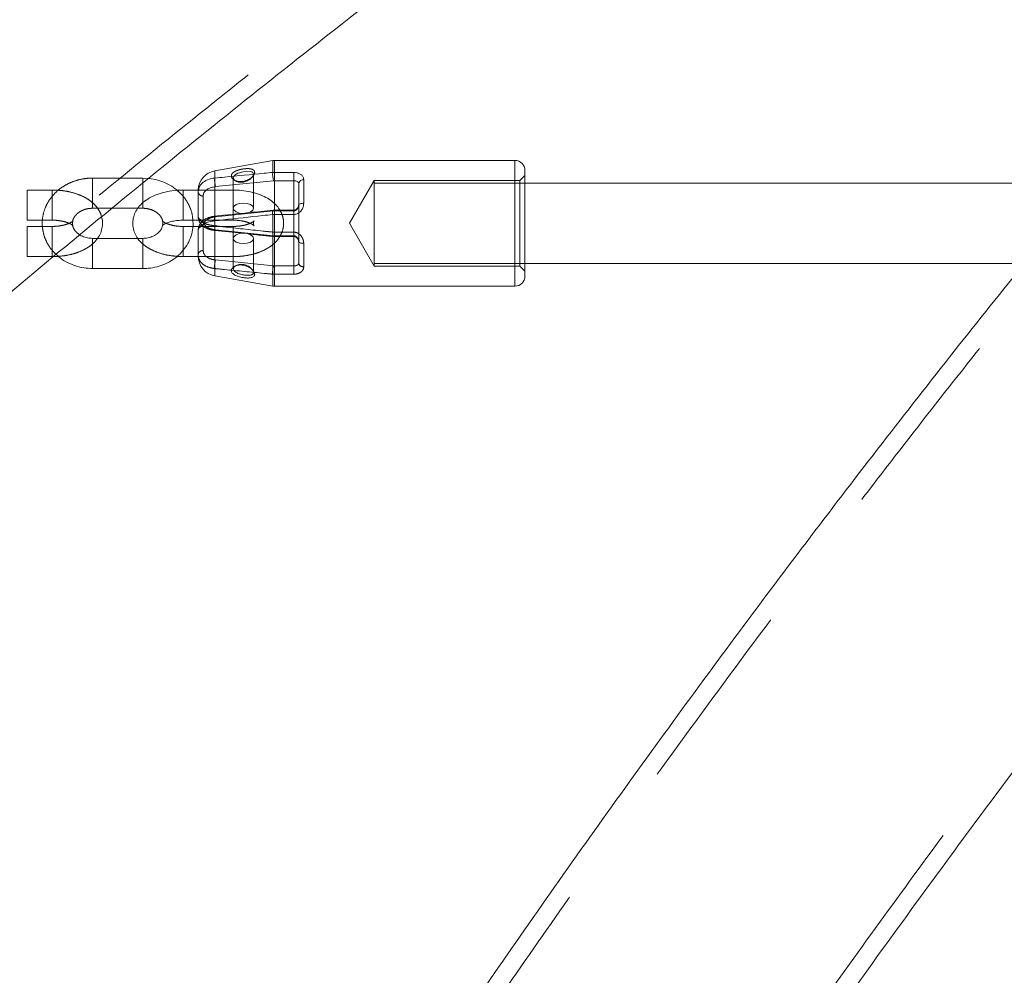
# Model space of a CAD drawing. Units: millimetres. Extents: x 0 to 59.4, y 0 to 42.1.
# Drawn here: x 13.2 to 13.9, y 10.5 to 11.1 of the extents above; entities that cross this region are included whole.
import ezdxf

# ---------------------------------------------------------------- set-up
doc = ezdxf.new("R2010")
doc.units = ezdxf.units.MM
doc.linetypes.add('HIDDEN', pattern=[0.1905, 0.127, -0.0635])

msp = doc.modelspace()

# ---------------------------------------------------------------- linework, layer by layer
at = {"color": 7, "linetype": 'Continuous', "lineweight": 15}
for p, q in [((13.38865, 11.00085), (13.35024, 10.99408)), ((13.54923, 11.00095), (13.38981, 11.00095)), ((13.38865, 10.993), (13.38981, 10.99307)), ((13.38981, 10.99307), (13.40256, 10.99307)), ((13.38981, 10.99307), (13.38981, 10.98752)), ((13.40256, 10.99307), (13.40256, 10.98752)), ((13.55589, 10.99429), (13.55589, 10.92429)), ((13.38923, 10.98749), (13.35082, 10.9836)), ((13.38981, 10.98752), (13.38923, 10.98749)), ((13.40256, 10.98752), (13.38981, 10.98752)), ((13.40589, 10.9715), (13.40589, 10.98577)), ((13.40923, 10.98807), (13.40923, 10.97257)), ((13.9303, 10.98595), (13.55589, 10.98595)), ((13.36256, 10.98135), (13.32923, 10.98135)), ((13.28223, 10.96926), (13.2993, 10.96926)), ((13.38981, 10.96516), (13.38865, 10.96512)), ((13.40256, 10.96802), (13.38981, 10.96802)), ((13.40256, 10.96516), (13.38981, 10.96516)), ((13.32923, 10.96135), (13.34301, 10.96135)), ((13.33981, 10.95722), (13.3357, 10.95722)), ((13.33923, 10.93763), (13.33923, 10.95453)), ((13.30256, 10.94932), (13.26923, 10.94932)), ((13.32923, 10.93722), (13.33923, 10.93722)), ((13.55589, 10.93262), (13.88683, 10.93262)), ((13.26923, 10.92932), (13.30256, 10.92932)), ((13.35024, 10.9245), (13.38865, 10.91772)), ((13.38981, 10.91762), (13.54923, 10.91762))]:
    msp.add_line(p, q, dxfattribs=at)
at = {"color": 8, "linetype": 'Continuous', "lineweight": 15}
for p, q in [((13.38865, 10.993), (13.38865, 11.00085)), ((13.38981, 11.00095), (13.38981, 10.99307)), ((13.54923, 10.91762), (13.54923, 11.00095)), ((13.35024, 10.99408), (13.35024, 10.98929)), ((13.30256, 10.9727), (13.30256, 10.98604)), ((13.40256, 10.96802), (13.40256, 10.98752)), ((13.32923, 10.96135), (13.32923, 10.98135)), ((13.36256, 10.96522), (13.36256, 10.98135)), ((13.38865, 10.91772), (13.38865, 10.96512)), ((13.38981, 10.96516), (13.38981, 10.96802)), ((13.38981, 10.96516), (13.38981, 10.91762)), ((13.40256, 10.96516), (13.40256, 10.96802)), ((13.34256, 10.96135), (13.34256, 10.96119)), ((13.35024, 10.96093), (13.35024, 10.9245)), ((13.26923, 10.94932), (13.26923, 10.92932)), ((13.30256, 10.94932), (13.30256, 10.92932)), ((13.32923, 10.94142), (13.32923, 10.93722))]:
    msp.add_line(p, q, dxfattribs=at)
at = {"color": 7, "linetype": 'HIDDEN', "lineweight": 0}
for p, q in [((13.38981, 10.95342), (13.38981, 11.00095)), ((13.35024, 10.95764), (13.35024, 10.99408)), ((13.37589, 10.96927), (13.37589, 10.99217)), ((13.30256, 10.98926), (13.26923, 10.98926)), ((13.26923, 10.98926), (13.26923, 10.96926)), ((13.3063, 10.98898), (13.30256, 10.98926)), ((13.30256, 10.98604), (13.30256, 10.98926)), ((13.36256, 10.98955), (13.36256, 10.96927)), ((13.36294, 10.98811), (13.36393, 10.98744)), ((13.37491, 10.98973), (13.37558, 10.99056)), ((13.45589, 10.98762), (13.43953, 10.95929)), ((13.45589, 10.98762), (13.45589, 10.93095)), ((13.55256, 10.98762), (13.45589, 10.98762)), ((13.55589, 10.98595), (13.45589, 10.98595)), ((13.55589, 10.99095), (13.55256, 10.98762)), ((13.55256, 10.98762), (13.55256, 10.93504)), ((13.22589, 10.96135), (13.22589, 10.98135)), ((13.24256, 10.98135), (13.22589, 10.98135)), ((13.24256, 10.98135), (13.24256, 10.96147)), ((13.32923, 10.97991), (13.32923, 10.96135)), ((13.33923, 10.98135), (13.33923, 10.98095)), ((13.33923, 10.98021), (13.33954, 10.98135)), ((13.33923, 10.98021), (13.33923, 10.98095)), ((13.33923, 10.96405), (13.33923, 10.98021)), ((13.36256, 10.97991), (13.36256, 10.96147)), ((13.30256, 10.97409), (13.30256, 10.96926)), ((13.34256, 10.97736), (13.34256, 10.96135)), ((13.26923, 10.96926), (13.28223, 10.96926)), ((13.2993, 10.96926), (13.30256, 10.96926)), ((13.35082, 10.96363), (13.38923, 10.96751)), ((13.38923, 10.96751), (13.38981, 10.96754)), ((13.38981, 10.96754), (13.40256, 10.96754)), ((13.40256, 10.95103), (13.40256, 10.96802)), ((13.40256, 10.96754), (13.40256, 10.93106)), ((13.40589, 10.93281), (13.40589, 10.9715)), ((13.22589, 10.96135), (13.24256, 10.96135)), ((13.34301, 10.96135), (13.36256, 10.96135)), ((13.43953, 10.95929), (13.45589, 10.93095)), ((13.22589, 10.95722), (13.22589, 10.93722)), ((13.24256, 10.95722), (13.22589, 10.95722)), ((13.24256, 10.93722), (13.24256, 10.9571)), ((13.3357, 10.95722), (13.32923, 10.95722)), ((13.32923, 10.94142), (13.32923, 10.9571)), ((13.36256, 10.95722), (13.33981, 10.95722)), ((13.34256, 10.94122), (13.34256, 10.95738)), ((13.35048, 10.9545), (13.36839, 10.95267)), ((13.35082, 10.95495), (13.38923, 10.95106)), ((13.36256, 10.9493), (13.36256, 10.9571)), ((13.36256, 10.9493), (13.36256, 10.95578)), ((13.38981, 10.95342), (13.38865, 10.95345)), ((13.40256, 10.95342), (13.38981, 10.95342)), ((13.26923, 10.93415), (13.26923, 10.94932)), ((13.30256, 10.93415), (13.30256, 10.94932)), ((13.36256, 10.9493), (13.36256, 10.92902)), ((13.37589, 10.9264), (13.37589, 10.9493)), ((13.38892, 10.95066), (13.39007, 10.95056)), ((13.38923, 10.95106), (13.38981, 10.95103)), ((13.38981, 10.95103), (13.40256, 10.95103)), ((13.38981, 10.95103), (13.38981, 10.95055)), ((13.38981, 10.95055), (13.40256, 10.95055)), ((13.40256, 10.95103), (13.40256, 10.95055)), ((13.40923, 10.93051), (13.40923, 10.94601)), ((13.22589, 10.93722), (13.24256, 10.93722)), ((13.33923, 10.93722), (13.36256, 10.93722)), ((13.38923, 10.93109), (13.35082, 10.93497)), ((13.45589, 10.93262), (13.55589, 10.93262)), ((13.54923, 10.93774), (13.54923, 10.91762)), ((13.55256, 10.93504), (13.55256, 10.93095)), ((13.36393, 10.93114), (13.36294, 10.93046)), ((13.37558, 10.92803), (13.3749, 10.92886)), ((13.38981, 10.93106), (13.38923, 10.93109)), ((13.38981, 10.93106), (13.38981, 10.92551)), ((13.40256, 10.93106), (13.38981, 10.93106)), ((13.40256, 10.93106), (13.40256, 10.92551)), ((13.45589, 10.93095), (13.55256, 10.93095)), ((13.55256, 10.93095), (13.55589, 10.92762)), ((13.38865, 10.92557), (13.38981, 10.92551)), ((13.38865, 10.92557), (13.38865, 10.91772)), ((13.38981, 10.92551), (13.40256, 10.92551))]:
    msp.add_line(p, q, dxfattribs=at)
at = {"color": 7, "linetype": 'HIDDEN', "lineweight": 0, "flags": 128}
for points in [[(13.36466, 10.98703), (13.36314, 10.98811), (13.36272, 10.98877), (13.36261, 10.98912), (13.36258, 10.98929), (13.36257, 10.98938), (13.36256, 10.98943), (13.36256, 10.98945), (13.36256, 10.98946), (13.36256, 10.98947), (13.36256, 10.98947), (13.36256, 10.98947), (13.36256, 10.98947), (13.36256, 10.98947), (13.36256, 10.98947), (13.36256, 10.98947), (13.36256, 10.98947), (13.36256, 10.98947), (13.36256, 10.98947), (13.36256, 10.98952), (13.36259, 10.98986), (13.36302, 10.99079), (13.36444, 10.99193), (13.3655, 10.99244), (13.36668, 10.99286), (13.36915, 10.99345), (13.37161, 10.99375), (13.37383, 10.99366), (13.37474, 10.99341), (13.37538, 10.99302), (13.37576, 10.99252), (13.37589, 10.99195), (13.3758, 10.99129), (13.37547, 10.99051), (13.37438, 10.98916), (13.3735, 10.98841), (13.372, 10.9875), (13.37058, 10.98692), (13.36928, 10.98658), (13.36692, 10.98646), (13.36574, 10.98665), (13.36466, 10.98703)], [(13.36256, 10.96927), (13.36307, 10.97059), (13.36451, 10.97171), (13.36667, 10.97246), (13.36923, 10.97272), (13.37178, 10.97246), (13.37394, 10.97171), (13.37539, 10.97059), (13.37589, 10.96927), (13.37539, 10.96795), (13.37394, 10.96684), (13.37251, 10.96628)], [(13.36821, 10.96587), (13.36667, 10.96609), (13.36451, 10.96684), (13.36307, 10.96795), (13.36256, 10.96927)], [(13.35082, 10.95495), (13.35066, 10.95461), (13.3505, 10.95448), (13.35049, 10.95448)], [(13.37589, 10.9493), (13.37539, 10.95062), (13.37394, 10.95174), (13.37178, 10.95249), (13.36923, 10.95275), (13.36667, 10.95249), (13.36451, 10.95174), (13.36307, 10.95062), (13.36256, 10.9493), (13.36307, 10.94798), (13.36451, 10.94686), (13.36667, 10.94612), (13.36923, 10.94586), (13.37178, 10.94612), (13.37394, 10.94686), (13.37539, 10.94798), (13.37589, 10.9493)], [(13.38923, 10.95106), (13.38908, 10.95074), (13.38893, 10.9506), (13.3889, 10.9506)], [(13.40589, 10.94707), (13.40596, 10.94687), (13.40615, 10.94667), (13.40645, 10.94648), (13.40687, 10.94632), (13.40737, 10.94619), (13.40795, 10.94609), (13.40858, 10.94603), (13.40923, 10.94601)]]:
    msp.add_lwpolyline(points, dxfattribs=at)
at = {"color": 7, "linetype": 'Continuous', "lineweight": 15, "flags": 128}
for points in [[(13.40923, 10.97257), (13.40858, 10.97254), (13.40795, 10.97248), (13.40737, 10.97239), (13.40687, 10.97225), (13.40645, 10.97209), (13.40615, 10.97191), (13.40596, 10.97171), (13.40589, 10.9715)], [(13.36405, 10.93111), (13.36311, 10.93043), (13.36271, 10.92977), (13.3626, 10.92942), (13.36257, 10.92925), (13.36256, 10.92916), (13.36256, 10.92911), (13.36256, 10.92909), (13.36256, 10.92908), (13.36256, 10.92907), (13.36256, 10.92907), (13.36256, 10.92907), (13.36256, 10.92907), (13.36256, 10.92907), (13.36256, 10.92907), (13.36256, 10.92907), (13.36256, 10.92907), (13.36256, 10.92907), (13.36256, 10.92907), (13.36256, 10.92903), (13.36259, 10.92868), (13.36304, 10.92775), (13.36449, 10.92661)]]:
    msp.add_lwpolyline(points, dxfattribs=at)
at = {"color": 8, "linetype": 'Continuous', "lineweight": 15, "flags": 128}
msp.add_lwpolyline([(13.34256, 10.96119), (13.34191, 10.96125), (13.34146, 10.96135)], dxfattribs=at)
at = {"color": 7, "linetype": 'Continuous', "lineweight": 15}
for centre, radius, start, end in [((13.38981, 10.99429), 0.00667, 90, 100), ((13.54923, 10.99429), 0.00667, 0, 90), ((13.35256, 10.98095), 0.01333, 100, 178.26795), ((13.40399, 10.99182), 0.01538, 175.60573, 196.37425), ((13.3645, 10.98787), 0.01433, 174.317, 197.31615), ((13.40879, 10.98514), 0.00297, 81.5518, 167.7214), ((13.35256, 10.93763), 0.01333, 180, 260), ((13.54923, 10.92429), 0.00667, 270, 0), ((13.38981, 10.92429), 0.00667, 260, 270)]:
    msp.add_arc(centre, radius, start, end, dxfattribs=at)
at = {"color": 7, "linetype": 'HIDDEN', "lineweight": 0}
for centre, radius, start, end in [((13.34234, 10.98047), 0.00312, 184.78462, 274.09271), ((13.34214, 10.96419), 0.00292, 182.81871, 256.44972), ((13.34234, 10.95427), 0.00312, 85.90912, 175.21552), ((13.34234, 10.93811), 0.00312, 85.90729, 175.21538), ((13.3645, 10.93071), 0.01433, 162.68385, 185.683), ((13.40879, 10.93344), 0.00297, 192.2786, 278.4482), ((13.36805, 10.92325), 0.00882, 32.30597, 116.96093), ((13.40399, 10.92675), 0.01538, 163.62575, 184.39427)]:
    msp.add_arc(centre, radius, start, end, dxfattribs=at)
at = {"color": 8, "linetype": 'Continuous', "lineweight": 15}
for centre, radius, start, end in [((13.39294, 10.96618), 0.00442, 156.04091, 193.88652), ((13.35492, 10.96217), 0.00484, 156.50052, 194.75743)]:
    msp.add_arc(centre, radius, start, end, dxfattribs=at)
at = {"color": 7, "linetype": 'Continuous', "lineweight": 15}
for points, knots in [([(15.55565, 12.36132), (15.55527, 12.36113), (15.53651, 12.35146), (15.49946, 12.33166), (15.44456, 12.30148), (15.38982, 12.27021), (15.33523, 12.23794), (15.28079, 12.20464), (15.22651, 12.17034), (15.1724, 12.13502), (15.11846, 12.0987), (15.0647, 12.06137), (15.01112, 12.02304), (14.95772, 11.98371), (14.90452, 11.94339), (14.85151, 11.90208), (14.79871, 11.85978), (14.74612, 11.8165), (14.69373, 11.77224), (14.64157, 11.727), (14.58963, 11.6808), (14.53791, 11.63363), (14.48643, 11.5855), (14.43518, 11.53642), (14.38417, 11.48638), (14.33341, 11.4354), (14.2829, 11.38347), (14.23265, 11.33061), (14.18265, 11.27682), (14.13292, 11.22209), (14.08346, 11.16645), (14.03427, 11.10989), (13.98535, 11.05242), (13.93672, 10.99404), (13.88838, 10.93476), (13.84032, 10.87459), (13.79256, 10.81353), (13.7451, 10.75159), (13.69794, 10.68876), (13.65109, 10.62507), (13.60454, 10.56051), (13.55831, 10.49508), (13.5124, 10.42881), (13.46681, 10.36168), (13.42155, 10.29372), (13.37662, 10.22492), (13.33202, 10.15528), (13.28776, 10.08483), (13.24384, 10.01356), (13.20026, 9.94147), (13.15704, 9.86859), (13.11416, 9.7949), (13.07164, 9.72043), (13.02948, 9.64517), (12.98768, 9.56913), (12.94625, 9.49232), (12.90519, 9.41475), (12.8645, 9.33642), (12.82419, 9.25734), (12.78426, 9.17752), (12.74471, 9.09696), (12.70554, 9.01567), (12.66677, 8.93366), (12.62839, 8.85094), (12.5904, 8.7675), (12.55282, 8.68337), (12.51563, 8.59855), (12.47886, 8.51304), (12.44249, 8.42686), (12.40653, 8.34), (12.37098, 8.25248), (12.33586, 8.16431), (12.30115, 8.07549), (12.26687, 7.98603), (12.23301, 7.89594), (12.19958, 7.80523), (12.16658, 7.7139), (12.13402, 7.62196), (12.10189, 7.52943), (12.07021, 7.43629), (12.03905, 7.34293), (12.01868, 7.28032), (12.00855, 7.24918)], [0, 0, 0, 0, 0.000256, 0.012848, 0.025444, 0.038043, 0.050648, 0.063256, 0.075869, 0.088486, 0.101106, 0.113731, 0.126359, 0.138991, 0.151625, 0.164263, 0.176904, 0.189548, 0.202195, 0.214843, 0.227495, 0.240148, 0.252804, 0.265461, 0.27812, 0.290781, 0.303443, 0.316107, 0.328772, 0.341438, 0.354105, 0.366773, 0.379441, 0.392111, 0.404781, 0.417451, 0.430122, 0.442794, 0.455466, 0.468138, 0.48081, 0.493482, 0.506154, 0.518827, 0.531499, 0.544171, 0.556843, 0.569515, 0.582187, 0.594858, 0.607529, 0.6202, 0.632871, 0.645541, 0.658211, 0.67088, 0.683549, 0.696218, 0.708886, 0.721554, 0.734222, 0.746889, 0.759555, 0.772221, 0.784887, 0.797552, 0.810216, 0.822881, 0.835544, 0.848208, 0.86087, 0.873533, 0.886194, 0.898856, 0.911517, 0.924177, 0.936837, 0.949497, 0.962156, 0.974814, 0.987472, 1, 1, 1, 1]), ([(15.21382, 12.33807), (15.21284, 12.3377), (15.18614, 12.32768), (15.1339, 12.30708), (15.05713, 12.27619), (14.98059, 12.24416), (14.90426, 12.21116), (14.82815, 12.17714), (14.75227, 12.14211), (14.67663, 12.10609), (14.60123, 12.06906), (14.52608, 12.03105), (14.45118, 11.99204), (14.37654, 11.95204), (14.30218, 11.91105), (14.22808, 11.86909), (14.15427, 11.82615), (14.08075, 11.78223), (14.00752, 11.73734), (13.9346, 11.69149), (13.86198, 11.64467), (13.78968, 11.5969), (13.7177, 11.54817), (13.64604, 11.49849), (13.57472, 11.44787), (13.50374, 11.3963), (13.43311, 11.3438), (13.36282, 11.29037), (13.2929, 11.23601), (13.22334, 11.18072), (13.15416, 11.12452), (13.08535, 11.06741), (13.01692, 11.00939), (12.94889, 10.95047), (12.88125, 10.89065), (12.81401, 10.82994), (12.74718, 10.76835), (12.68076, 10.70587), (12.61476, 10.64252), (12.54919, 10.57829), (12.48405, 10.51321), (12.41935, 10.44726), (12.35509, 10.38047), (12.29128, 10.31282), (12.22792, 10.24434), (12.16502, 10.17502), (12.10259, 10.10488), (12.04062, 10.03391), (11.97914, 9.96213), (11.91813, 9.88953), (11.85762, 9.81614), (11.79759, 9.74195), (11.73806, 9.66697), (11.67904, 9.5912), (11.62052, 9.51466), (11.56252, 9.43735), (11.50503, 9.35928), (11.44807, 9.28046), (11.39164, 9.20088), (11.33574, 9.12056), (11.28037, 9.03951), (11.22555, 8.95773), (11.17128, 8.87523), (11.11756, 8.79202), (11.0644, 8.7081), (11.0118, 8.62348), (10.95976, 8.53818), (10.9083, 8.45219), (10.85741, 8.36552), (10.80711, 8.27819), (10.75738, 8.1902), (10.70825, 8.10155), (10.65971, 8.01226), (10.61176, 7.92234), (10.56442, 7.83178), (10.51768, 7.74061), (10.47155, 7.64882), (10.42603, 7.55643), (10.38113, 7.46344), (10.33764, 7.37151), (10.30612, 7.30359), (10.28931, 7.2669), (10.28618, 7.26005)], [0, 0, 0, 0, 0.000487, 0.013246, 0.026005, 0.038765, 0.051526, 0.064289, 0.077052, 0.089817, 0.102582, 0.115349, 0.128117, 0.140885, 0.153655, 0.166426, 0.179198, 0.191971, 0.204745, 0.21752, 0.230296, 0.243073, 0.255851, 0.26863, 0.281409, 0.29419, 0.306972, 0.319754, 0.332537, 0.345321, 0.358106, 0.370891, 0.383678, 0.396464, 0.409252, 0.42204, 0.434829, 0.447619, 0.460409, 0.4732, 0.485991, 0.498783, 0.511576, 0.524369, 0.537162, 0.549956, 0.56275, 0.575545, 0.58834, 0.601135, 0.613931, 0.626727, 0.639524, 0.65232, 0.665117, 0.677915, 0.690712, 0.70351, 0.716308, 0.729106, 0.741904, 0.754703, 0.767501, 0.7803, 0.793099, 0.805898, 0.818697, 0.831497, 0.844296, 0.857095, 0.869895, 0.882694, 0.895494, 0.908294, 0.921093, 0.933893, 0.946693, 0.959492, 0.972292, 0.985092, 0.997218, 1, 1, 1, 1]), ([(10.46897, 7.17646), (10.47647, 7.1928), (10.49825, 7.24027), (10.53478, 7.31841), (10.57875, 7.41068), (10.62335, 7.50235), (10.66855, 7.59341), (10.71435, 7.68387), (10.76076, 7.77371), (10.80775, 7.86292), (10.85534, 7.95149), (10.90351, 8.03942), (10.95226, 8.12671), (11.0016, 8.21333), (11.0515, 8.29929), (11.10197, 8.38458), (11.153, 8.46918), (11.2046, 8.5531), (11.25675, 8.63632), (11.30944, 8.71884), (11.36269, 8.80065), (11.41647, 8.88173), (11.47079, 8.9621), (11.52563, 9.04173), (11.58101, 9.12063), (11.6369, 9.19878), (11.69331, 9.27617), (11.75023, 9.35281), (11.80766, 9.42868), (11.86558, 9.50377), (11.924, 9.57809), (11.98292, 9.65162), (12.04231, 9.72436), (12.10219, 9.79629), (12.16253, 9.86743), (12.22335, 9.93775), (12.28463, 10.00725), (12.34637, 10.07593), (12.40856, 10.14378), (12.47119, 10.21079), (12.53427, 10.27696), (12.59779, 10.34229), (12.66173, 10.40676), (12.7261, 10.47037), (12.79088, 10.53311), (12.85608, 10.59499), (12.92169, 10.65599), (12.98769, 10.71611), (13.0541, 10.77534), (13.12089, 10.83368), (13.18807, 10.89113), (13.25562, 10.94767), (13.32354, 11.0033), (13.39184, 11.05803), (13.46049, 11.11184), (13.52949, 11.16472), (13.59885, 11.21668), (13.66854, 11.26771), (13.73857, 11.31781), (13.80893, 11.36697), (13.87962, 11.41518), (13.95062, 11.46244), (14.02193, 11.50876), (14.09354, 11.55411), (14.16546, 11.59851), (14.23766, 11.64194), (14.31016, 11.6844), (14.38293, 11.72589), (14.45597, 11.76641), (14.52929, 11.80595), (14.60286, 11.8445), (14.67668, 11.88207), (14.75076, 11.91865), (14.82507, 11.95423), (14.89962, 11.98883), (14.97441, 12.02235), (15.02951, 12.0465), (15.05975, 12.05917), (15.06491, 12.06133)], [0, 0, 0, 0, 0.007025, 0.020396, 0.033766, 0.047137, 0.060508, 0.073878, 0.087249, 0.100619, 0.11399, 0.127361, 0.140731, 0.154102, 0.167473, 0.180844, 0.194214, 0.207585, 0.220956, 0.234328, 0.247699, 0.26107, 0.274442, 0.287813, 0.301185, 0.314557, 0.327929, 0.341301, 0.354674, 0.368047, 0.38142, 0.394793, 0.408167, 0.421541, 0.434915, 0.448289, 0.461664, 0.47504, 0.488416, 0.501792, 0.515168, 0.528546, 0.541923, 0.555301, 0.56868, 0.582059, 0.595439, 0.60882, 0.622201, 0.635583, 0.648966, 0.662349, 0.675733, 0.689118, 0.702503, 0.71589, 0.729277, 0.742665, 0.756055, 0.769445, 0.782836, 0.796228, 0.809621, 0.823015, 0.83641, 0.849806, 0.863203, 0.876602, 0.890001, 0.903402, 0.916804, 0.930207, 0.943611, 0.957016, 0.970423, 0.983831, 0.99724, 1, 1, 1, 1]), ([(13.52242, 10.0798), (13.52321, 10.08103), (13.53848, 10.10511), (13.56854, 10.15127), (13.61262, 10.21818), (13.65703, 10.28416), (13.70173, 10.34931), (13.74673, 10.41359), (13.79203, 10.47702), (13.8376, 10.53957), (13.88347, 10.60125), (13.9296, 10.66206), (13.97602, 10.72198), (14.0227, 10.78101), (14.06965, 10.83915), (14.11686, 10.89639), (14.16432, 10.95273), (14.21204, 11.00815), (14.26001, 11.06267), (14.30821, 11.11627), (14.35667, 11.16893), (14.40511, 11.22049), (14.43752, 11.254), (14.45361, 11.27064)], [0, 0, 0, 0, 0.0027, 0.052598, 0.102495, 0.152391, 0.202286, 0.252181, 0.302076, 0.35197, 0.401865, 0.45176, 0.501655, 0.551551, 0.601449, 0.651347, 0.701247, 0.751149, 0.801053, 0.85096, 0.90087, 0.950783, 1, 1, 1, 1]), ([(13.35024, 10.98929), (13.35242, 10.9895), (13.36331, 10.99057), (13.37611, 10.99181), (13.38674, 10.99282), (13.38865, 10.993)], [0, 0, 0, 0, 0.170236, 0.85117, 1, 1, 1, 1]), ([(13.40923, 10.98807), (13.40918, 10.98855), (13.40907, 10.98964), (13.40814, 10.99107), (13.40662, 10.9922), (13.40471, 10.99293), (13.40327, 10.99302), (13.40256, 10.99307)], [0, 0, 0, 0, 0.181487, 0.407942, 0.615329, 0.809269, 1, 1, 1, 1]), ([(13.32522, 10.98117), (13.32483, 10.98153), (13.32308, 10.98316), (13.31927, 10.98538), (13.31392, 10.98761), (13.3095, 10.98879), (13.30691, 10.98894), (13.3063, 10.98898)], [0, 0, 0, 0, 0.0774751, 0.3537141, 0.6324748, 0.9132937, 1, 1, 1, 1]), ([(13.40256, 10.98752), (13.40288, 10.98751), (13.40324, 10.98749), (13.40391, 10.9874), (13.4046, 10.98725), (13.40534, 10.98687), (13.40581, 10.98638), (13.40587, 10.98595), (13.40589, 10.98577)], [0, 0, 0, 0, 0.166313, 0.1882, 0.383306, 0.594615, 0.822513, 1, 1, 1, 1]), ([(13.32923, 10.98135), (13.32817, 10.98134), (13.32515, 10.98128), (13.32021, 10.98071), (13.31459, 10.97942), (13.30931, 10.97744), (13.30477, 10.97487), (13.30112, 10.9718), (13.29845, 10.96843), (13.29666, 10.96474), (13.29578, 10.96074), (13.29594, 10.95663), (13.29708, 10.95267), (13.29849, 10.95042), (13.29919, 10.94932)], [0, 0, 0, 0, 0.051123, 0.146185, 0.242401, 0.340758, 0.442278, 0.530727, 0.612835, 0.690472, 0.765915, 0.846595, 0.924267, 1, 1, 1, 1]), ([(13.39329, 10.96802), (13.39306, 10.96846), (13.39217, 10.97012), (13.3898, 10.97257), (13.38625, 10.97537), (13.38184, 10.97771), (13.37673, 10.97955), (13.37112, 10.98078), (13.36632, 10.9813), (13.36345, 10.98134), (13.36256, 10.98135)], [0, 0, 0, 0, 0.046774, 0.176354, 0.315008, 0.464133, 0.619843, 0.775539, 0.929757, 1, 1, 1, 1]), ([(13.40256, 10.96516), (13.40296, 10.96519), (13.40414, 10.96526), (13.40604, 10.96612), (13.4078, 10.96786), (13.40899, 10.97012), (13.40915, 10.97174), (13.40923, 10.97257)], [0, 0, 0, 0, 0.107209, 0.318448, 0.542719, 0.769472, 1, 1, 1, 1]), ([(13.38865, 10.96512), (13.38647, 10.96489), (13.37556, 10.96374), (13.36276, 10.96235), (13.35215, 10.96115), (13.35024, 10.96093)], [0, 0, 0, 0, 0.17023, 0.851171, 1, 1, 1, 1]), ([(13.3889, 10.96797), (13.38358, 10.96745), (13.37076, 10.96618), (13.35797, 10.96485), (13.35049, 10.96407)], [0, 0, 0, 0, 0.415126, 1, 1, 1, 1]), ([(13.39007, 10.96802), (13.38983, 10.96803), (13.38943, 10.96804), (13.38906, 10.96797), (13.38891, 10.96794)], [0, 0, 0, 0, 0.614641, 1, 1, 1, 1]), ([(13.40588, 10.97149), (13.40589, 10.97147), (13.40592, 10.97107), (13.40569, 10.9702), (13.40499, 10.96906), (13.40395, 10.96831), (13.40308, 10.968), (13.40265, 10.96805), (13.40257, 10.96806)], [0, 0, 0, 0, 0.01879, 0.265972, 0.525684, 0.76879, 0.954829, 1, 1, 1, 1]), ([(13.27248, 10.94932), (13.27275, 10.94964), (13.27386, 10.95099), (13.2751, 10.95386), (13.27597, 10.95782), (13.27599, 10.96116), (13.27538, 10.96301), (13.27521, 10.96352)], [0, 0, 0, 0, 0.083207, 0.352166, 0.61353, 0.893033, 1, 1, 1, 1]), ([(13.30256, 10.92932), (13.30374, 10.92935), (13.30692, 10.92944), (13.31204, 10.93039), (13.31767, 10.93237), (13.32284, 10.93527), (13.32734, 10.93897), (13.33103, 10.94335), (13.33377, 10.94826), (13.33542, 10.9535), (13.33607, 10.95794), (13.33577, 10.96054), (13.33568, 10.96135)], [0, 0, 0, 0, 0.065985, 0.177674, 0.289721, 0.40184, 0.513713, 0.624929, 0.735069, 0.843884, 0.951412, 1, 1, 1, 1]), ([(13.31548, 10.95767), (13.31548, 10.95766), (13.31541, 10.95753), (13.31576, 10.95802), (13.31704, 10.95884), (13.31923, 10.95984), (13.32219, 10.96068), (13.32563, 10.96125), (13.32806, 10.96132), (13.32923, 10.96135)], [0, 0, 0, 0, 0.007988, 0.170997, 0.326894, 0.488153, 0.658197, 0.836365, 1, 1, 1, 1]), ([(13.35024, 10.96093), (13.3489, 10.96075), (13.34623, 10.96039), (13.34297, 10.95916), (13.34036, 10.95743), (13.33932, 10.95578), (13.33924, 10.95478), (13.33923, 10.95453)], [0, 0, 0, 0, 0.2065894, 0.4099828, 0.6211181, 0.9062828, 1, 1, 1, 1]), ([(13.3505, 10.96405), (13.34956, 10.96393), (13.34743, 10.96366), (13.3445, 10.96252), (13.34186, 10.96076), (13.34003, 10.95837), (13.33921, 10.95613), (13.3393, 10.9549), (13.33932, 10.95456)], [0, 0, 0, 0, 0.146706, 0.331859, 0.525844, 0.727986, 0.924381, 1, 1, 1, 1]), ([(13.33979, 10.96135), (13.33985, 10.96108), (13.34001, 10.96033), (13.34058, 10.9597), (13.34094, 10.95929)], [0, 0, 0, 0, 0.354821, 1, 1, 1, 1]), ([(13.3156, 10.95761), (13.31548, 10.95711), (13.31521, 10.95589), (13.31388, 10.95394), (13.31169, 10.95193), (13.30874, 10.95035), (13.30554, 10.94945), (13.30344, 10.94936), (13.30256, 10.94932)], [0, 0, 0, 0, 0.131964, 0.318932, 0.49639, 0.684807, 0.868749, 1, 1, 1, 1]), ([(13.26923, 10.94932), (13.26868, 10.94933), (13.26692, 10.94938), (13.26409, 10.95002), (13.26175, 10.95092), (13.26086, 10.95161), (13.26077, 10.95168)], [0, 0, 0, 0, 0.1762073, 0.5641282, 0.9523547, 1, 1, 1, 1]), ([(13.24256, 10.93722), (13.24362, 10.93722), (13.24497, 10.93721), (13.24629, 10.93737), (13.24657, 10.93741)], [0, 0, 0, 0, 0.786568, 1, 1, 1, 1]), ([(13.24514, 10.9387), (13.24598, 10.93789), (13.24818, 10.93579), (13.2525, 10.93319), (13.25787, 10.93094), (13.26352, 10.92957), (13.26736, 10.9294), (13.26923, 10.92932)], [0, 0, 0, 0, 0.135037, 0.352188, 0.571322, 0.792076, 1, 1, 1, 1]), ([(13.32519, 10.93743), (13.32564, 10.93738), (13.32697, 10.93722), (13.32833, 10.93722), (13.32923, 10.93722)], [0, 0, 0, 0, 0.337402, 1, 1, 1, 1]), ([(13.3635, 10.92496), (13.36286, 10.92539), (13.36159, 10.92626), (13.36106, 10.9279), (13.36171, 10.92955), (13.36319, 10.93073), (13.36481, 10.93136), (13.36618, 10.93164), (13.36766, 10.93171), (13.36968, 10.93151), (13.37217, 10.9307), (13.37467, 10.92912), (13.37605, 10.92753), (13.37663, 10.9263), (13.37676, 10.92544), (13.37658, 10.92468), (13.37596, 10.92385), (13.37452, 10.92317), (13.37198, 10.92294), (13.36948, 10.92315), (13.36746, 10.92353), (13.366, 10.92392), (13.36463, 10.92439), (13.36387, 10.92477), (13.3635, 10.92496)], [0, 0, 0, 0, 0.062881, 0.12642, 0.189917, 0.252713, 0.283607, 0.314837, 0.345705, 0.376413, 0.437903, 0.500066, 0.562851, 0.594867, 0.626415, 0.657955, 0.690068, 0.752915, 0.814931, 0.876258, 0.906908, 0.937808, 0.969053, 1, 1, 1, 1]), ([(13.36449, 10.92661), (13.36483, 10.92644), (13.36551, 10.92611), (13.36708, 10.92557), (13.36926, 10.92506), (13.37181, 10.92475), (13.37366, 10.92483), (13.37479, 10.92514), (13.37543, 10.92554), (13.3758, 10.92604), (13.37599, 10.9268), (13.37569, 10.9275), (13.3755, 10.92796)], [0, 0, 0, 0, 0.075712, 0.149296, 0.290028, 0.435608, 0.581671, 0.660857, 0.735757, 0.806675, 0.873962, 1, 1, 1, 1]), ([(14.23988, 10.88035), (14.22479, 10.85997), (14.19339, 10.81754), (14.14562, 10.75211), (14.0966, 10.6843), (14.04755, 10.61571), (13.99847, 10.54638), (13.94938, 10.4763), (13.90028, 10.40547), (13.85117, 10.33391), (13.80206, 10.26163), (13.75294, 10.18859), (13.71318, 10.12902), (13.68981, 10.09353), (13.68279, 10.08289)], [0, 0, 0, 0, 0.081458, 0.169548, 0.257637, 0.345722, 0.433806, 0.521888, 0.609967, 0.698045, 0.78612, 0.874194, 0.962266, 1, 1, 1, 1]), ([(13.74331, 10.07778), (13.7444, 10.07944), (13.7618, 10.10583), (13.79552, 10.15631), (13.84447, 10.22915), (13.89341, 10.30119), (13.94234, 10.37252), (13.99126, 10.4431), (14.04016, 10.51295), (14.08904, 10.58204), (14.1379, 10.65038), (14.18672, 10.71794), (14.23312, 10.78154), (14.26323, 10.82223), (14.27709, 10.84097)], [0, 0, 0, 0, 0.006117, 0.097703, 0.189287, 0.280868, 0.372448, 0.464026, 0.555602, 0.647176, 0.738748, 0.830317, 0.921884, 1, 1, 1, 1])]:
    msp.add_open_spline(points, degree=3, knots=knots, dxfattribs=at)
at = {"color": 7, "linetype": 'HIDDEN', "lineweight": 0}
for points, knots in [([(15.29382, 12.35526), (15.29322, 12.35504), (15.26687, 12.34543), (15.21491, 12.3258), (15.13802, 12.2959), (15.06135, 12.26492), (14.98488, 12.23295), (14.90863, 12.19997), (14.8326, 12.16598), (14.7568, 12.13098), (14.68123, 12.09498), (14.60591, 12.05799), (14.53083, 12.02), (14.45601, 11.98102), (14.38145, 11.94105), (14.30716, 11.90009), (14.23314, 11.85816), (14.15941, 11.81524), (14.08596, 11.77136), (14.01281, 11.7265), (13.93996, 11.68068), (13.86742, 11.63389), (13.79519, 11.58615), (13.72329, 11.53745), (13.65171, 11.4878), (13.58046, 11.43721), (13.50955, 11.38568), (13.43899, 11.33321), (13.36878, 11.27981), (13.29894, 11.22549), (13.22945, 11.17024), (13.16034, 11.11407), (13.0916, 11.057), (13.02325, 10.99901), (12.95529, 10.94012), (12.88772, 10.88034), (12.82055, 10.81967), (12.75379, 10.75811), (12.68745, 10.69567), (12.62152, 10.63235), (12.55602, 10.56817), (12.49095, 10.50312), (12.42631, 10.43721), (12.36212, 10.37045), (12.29838, 10.30285), (12.23509, 10.2344), (12.17226, 10.16512), (12.10989, 10.09502), (12.048, 10.02409), (11.98658, 9.95234), (11.92564, 9.87979), (11.86518, 9.80644), (11.80522, 9.73228), (11.74576, 9.65734), (11.6868, 9.58162), (11.62835, 9.50512), (11.57041, 9.42785), (11.51299, 9.34982), (11.45609, 9.27103), (11.39971, 9.1915), (11.34387, 9.11122), (11.28857, 9.03021), (11.23381, 8.94847), (11.1796, 8.86602), (11.12594, 8.78285), (11.07284, 8.69897), (11.0203, 8.6144), (10.96832, 8.52913), (10.91692, 8.44319), (10.86609, 8.35656), (10.81584, 8.26927), (10.76617, 8.18132), (10.71709, 8.09272), (10.6686, 8.00348), (10.62071, 7.9136), (10.57343, 7.82308), (10.52674, 7.73195), (10.48067, 7.64021), (10.4352, 7.54786), (10.39036, 7.45492), (10.34691, 7.36302), (10.31596, 7.29628), (10.2997, 7.26076), (10.29709, 7.25506)], [0, 0, 0, 0, 0.000296, 0.012904, 0.025513, 0.038123, 0.050734, 0.063345, 0.075958, 0.088571, 0.101186, 0.113801, 0.126418, 0.139035, 0.151653, 0.164272, 0.176892, 0.189513, 0.202135, 0.214758, 0.227382, 0.240006, 0.252631, 0.265257, 0.277884, 0.290512, 0.303141, 0.31577, 0.3284, 0.341031, 0.353662, 0.366294, 0.378927, 0.39156, 0.404195, 0.416829, 0.429464, 0.4421, 0.454737, 0.467373, 0.480011, 0.492649, 0.505287, 0.517926, 0.530565, 0.543205, 0.555845, 0.568485, 0.581126, 0.593767, 0.606408, 0.61905, 0.631692, 0.644334, 0.656977, 0.66962, 0.682263, 0.694906, 0.707549, 0.720193, 0.732837, 0.745481, 0.758125, 0.770769, 0.783413, 0.796058, 0.808702, 0.821347, 0.833992, 0.846637, 0.859281, 0.871926, 0.884571, 0.897216, 0.909862, 0.922507, 0.935152, 0.947797, 0.960442, 0.973087, 0.985732, 0.997712, 1, 1, 1, 1]), ([(15.56129, 12.35073), (15.56084, 12.3505), (15.54205, 12.34081), (15.505, 12.32101), (15.45021, 12.29089), (15.39558, 12.25968), (15.3411, 12.22746), (15.28677, 12.19423), (15.2326, 12.15999), (15.17859, 12.12473), (15.12476, 12.08847), (15.0711, 12.0512), (15.01763, 12.01294), (14.96434, 11.97368), (14.91124, 11.93342), (14.85834, 11.89218), (14.80564, 11.84995), (14.75315, 11.80673), (14.70087, 11.76254), (14.6488, 11.71738), (14.59695, 11.67125), (14.54534, 11.62416), (14.49395, 11.5761), (14.44279, 11.52709), (14.39188, 11.47713), (14.34121, 11.42622), (14.29079, 11.37437), (14.24063, 11.32158), (14.19072, 11.26786), (14.14107, 11.21321), (14.0917, 11.15765), (14.04259, 11.10117), (13.99376, 11.04377), (13.94521, 10.98547), (13.89694, 10.92627), (13.84897, 10.86618), (13.80128, 10.80519), (13.75389, 10.74332), (13.70681, 10.68058), (13.66003, 10.61696), (13.61355, 10.55248), (13.56739, 10.48713), (13.52155, 10.42093), (13.47603, 10.35389), (13.43083, 10.286), (13.38596, 10.21727), (13.34143, 10.14771), (13.29723, 10.07733), (13.25337, 10.00614), (13.20985, 9.93413), (13.16668, 9.86132), (13.12386, 9.78771), (13.0814, 9.7133), (13.03929, 9.63812), (12.99755, 9.56215), (12.95617, 9.48542), (12.91516, 9.40792), (12.87452, 9.32966), (12.83425, 9.25065), (12.79437, 9.1709), (12.75487, 9.09041), (12.71575, 9.00919), (12.67702, 8.92725), (12.63868, 8.84459), (12.60074, 8.76123), (12.56319, 8.67717), (12.52605, 8.59241), (12.48931, 8.50697), (12.45298, 8.42085), (12.41706, 8.33406), (12.38155, 8.2466), (12.34646, 8.1585), (12.31179, 8.06974), (12.27754, 7.98034), (12.24372, 7.89032), (12.21032, 7.79966), (12.17736, 7.7084), (12.14483, 7.61652), (12.11273, 7.52405), (12.08108, 7.43097), (12.05012, 7.33817), (12.02993, 7.27611), (12.01997, 7.24549)], [0, 0, 0, 0, 0.000306, 0.012908, 0.025512, 0.038121, 0.050733, 0.063349, 0.075969, 0.088593, 0.10122, 0.11385, 0.126484, 0.13912, 0.151759, 0.164402, 0.177047, 0.189694, 0.202344, 0.214995, 0.227649, 0.240305, 0.252963, 0.265622, 0.278283, 0.290945, 0.303609, 0.316273, 0.328939, 0.341606, 0.354274, 0.366942, 0.379612, 0.392281, 0.404952, 0.417623, 0.430294, 0.442966, 0.455637, 0.46831, 0.480982, 0.493654, 0.506326, 0.518999, 0.531671, 0.544343, 0.557015, 0.569687, 0.582359, 0.595031, 0.607702, 0.620373, 0.633044, 0.645714, 0.658385, 0.671054, 0.683724, 0.696393, 0.709062, 0.72173, 0.734398, 0.747066, 0.759733, 0.7724, 0.785066, 0.797732, 0.810398, 0.823063, 0.835728, 0.848392, 0.861056, 0.873719, 0.886382, 0.899045, 0.911707, 0.924369, 0.937031, 0.949692, 0.962352, 0.975012, 0.987672, 1, 1, 1, 1]), ([(10.45806, 7.18145), (10.46556, 7.19781), (10.48736, 7.24531), (10.52392, 7.32351), (10.56792, 7.41585), (10.61255, 7.50758), (10.65778, 7.59871), (10.70362, 7.68924), (10.75006, 7.77914), (10.79709, 7.86842), (10.84471, 7.95706), (10.89292, 8.04506), (10.94171, 8.13241), (10.99107, 8.21911), (11.04101, 8.30513), (11.09152, 8.39049), (11.14259, 8.47516), (11.19423, 8.55915), (11.24642, 8.64244), (11.29915, 8.72502), (11.35244, 8.8069), (11.40626, 8.88806), (11.46062, 8.96849), (11.51551, 9.0482), (11.57093, 9.12716), (11.62687, 9.20538), (11.68332, 9.28284), (11.74029, 9.35955), (11.79776, 9.43549), (11.85573, 9.51066), (11.9142, 9.58504), (11.97316, 9.65864), (12.03261, 9.73145), (12.09253, 9.80346), (12.15293, 9.87466), (12.2138, 9.94505), (12.27513, 10.01463), (12.33692, 10.08338), (12.39917, 10.1513), (12.46186, 10.21838), (12.52499, 10.28462), (12.58856, 10.35002), (12.65256, 10.41456), (12.71698, 10.47824), (12.78182, 10.54105), (12.84708, 10.603), (12.91275, 10.66407), (12.97881, 10.72426), (13.04528, 10.78356), (13.11213, 10.84197), (13.17937, 10.89948), (13.24698, 10.9561), (13.31497, 11.0118), (13.38333, 11.06659), (13.45204, 11.12047), (13.52111, 11.17343), (13.59053, 11.22546), (13.66029, 11.27656), (13.73039, 11.32672), (13.80081, 11.37594), (13.87156, 11.42422), (13.94263, 11.47156), (14.01401, 11.51793), (14.0857, 11.56336), (14.15768, 11.60782), (14.22996, 11.65132), (14.30252, 11.69385), (14.37536, 11.73541), (14.44848, 11.77599), (14.52186, 11.81559), (14.5955, 11.85421), (14.6694, 11.89184), (14.74355, 11.92848), (14.81793, 11.96413), (14.89256, 11.99879), (14.96741, 12.03244), (15.04248, 12.06509), (15.11776, 12.09673), (15.19326, 12.12738), (15.26896, 12.15696), (15.32361, 12.17769), (15.35304, 12.18842), (15.35713, 12.18991)], [0, 0, 0, 0, 0.006673, 0.019372, 0.03207, 0.044768, 0.057467, 0.070165, 0.082864, 0.095562, 0.108261, 0.120959, 0.133658, 0.146356, 0.159055, 0.171753, 0.184452, 0.197151, 0.209849, 0.222548, 0.235247, 0.247946, 0.260645, 0.273345, 0.286044, 0.298743, 0.311443, 0.324143, 0.336843, 0.349543, 0.362244, 0.374944, 0.387645, 0.400347, 0.413048, 0.42575, 0.438452, 0.451154, 0.463857, 0.47656, 0.489264, 0.501967, 0.514672, 0.527377, 0.540082, 0.552787, 0.565494, 0.5782, 0.590908, 0.603615, 0.616324, 0.629033, 0.641743, 0.654453, 0.667164, 0.679875, 0.692588, 0.705301, 0.718015, 0.73073, 0.743445, 0.756161, 0.768878, 0.781596, 0.794315, 0.807035, 0.819756, 0.832477, 0.8452, 0.857923, 0.870648, 0.883373, 0.8961, 0.908827, 0.921556, 0.934285, 0.947015, 0.959747, 0.972479, 0.985213, 0.997947, 1, 1, 1, 1]), ([(12.18838, 7.19102), (12.1937, 7.20741), (12.20911, 7.25492), (12.23496, 7.33313), (12.26607, 7.42544), (12.29762, 7.51714), (12.32959, 7.60825), (12.36198, 7.69873), (12.3948, 7.7886), (12.42803, 7.87784), (12.46168, 7.96643), (12.49574, 8.05439), (12.53021, 8.14169), (12.56508, 8.22833), (12.60036, 8.31429), (12.63603, 8.39959), (12.6721, 8.4842), (12.70857, 8.56811), (12.74542, 8.65133), (12.78266, 8.73384), (12.82027, 8.81564), (12.85827, 8.89671), (12.89664, 8.97706), (12.93539, 9.05667), (12.9745, 9.13554), (13.01397, 9.21366), (13.0538, 9.29102), (13.09399, 9.36762), (13.13454, 9.44345), (13.17543, 9.5185), (13.21667, 9.59277), (13.25824, 9.66625), (13.30016, 9.73893), (13.34241, 9.81081), (13.38498, 9.88188), (13.42789, 9.95213), (13.47111, 10.02156), (13.51465, 10.09017), (13.55851, 10.15794), (13.60267, 10.22487), (13.64714, 10.29096), (13.69191, 10.35619), (13.73697, 10.42057), (13.78233, 10.48409), (13.82798, 10.54674), (13.87391, 10.60851), (13.92012, 10.66941), (13.96661, 10.72943), (14.01336, 10.78855), (14.06039, 10.84678), (14.10768, 10.90412), (14.15522, 10.96055), (14.20302, 11.01607), (14.25107, 11.07068), (14.29937, 11.12437), (14.3479, 11.17714), (14.39667, 11.22898), (14.44568, 11.27991), (14.49492, 11.32985), (14.53838, 11.37307), (14.56552, 11.39924), (14.57609, 11.40944)], [0, 0, 0, 0, 0.0090549, 0.02626, 0.0434645, 0.0606686, 0.0778721, 0.0950751, 0.1122775, 0.1294793, 0.1466805, 0.1638812, 0.1810813, 0.1982808, 0.2154798, 0.2326781, 0.2498758, 0.267073, 0.2842695, 0.3014655, 0.3186609, 0.3358557, 0.3530498, 0.3702434, 0.3874365, 0.4046289, 0.4218208, 0.4390121, 0.4562029, 0.4733932, 0.4905829, 0.5077722, 0.524961, 0.5421493, 0.5593372, 0.5765246, 0.5937118, 0.6108985, 0.628085, 0.6452712, 0.6624571, 0.6796429, 0.6968285, 0.7140141, 0.7311997, 0.7483852, 0.7655708, 0.7827567, 0.7999427, 0.817129, 0.8343157, 0.851503, 0.8686908, 0.8858793, 0.9030686, 0.9202587, 0.93745, 0.9546424, 0.9718361, 0.9890312, 1, 1, 1, 1]), ([(13.3637, 10.98768), (13.36409, 10.98752), (13.36487, 10.98719), (13.36626, 10.98693), (13.36774, 10.98687), (13.36977, 10.98709), (13.37225, 10.98791), (13.37472, 10.9895), (13.37608, 10.99109), (13.37664, 10.99231), (13.37676, 10.99317), (13.37657, 10.99393), (13.37592, 10.99475), (13.37447, 10.99542), (13.37191, 10.99563), (13.3694, 10.99541), (13.36739, 10.99503), (13.36592, 10.99464), (13.36457, 10.99416), (13.363, 10.99341), (13.3616, 10.99225), (13.36106, 10.99065), (13.36171, 10.98895), (13.36304, 10.9881), (13.3637, 10.98768)], [0, 0, 0, 0, 0.030925, 0.062168, 0.093066, 0.123808, 0.185238, 0.247236, 0.309978, 0.34201, 0.373542, 0.405057, 0.437264, 0.500154, 0.562076, 0.623398, 0.654085, 0.685034, 0.716312, 0.747337, 0.810267, 0.873788, 0.937239, 1, 1, 1, 1]), ([(13.26923, 10.98926), (13.26804, 10.98923), (13.26486, 10.98914), (13.25975, 10.98819), (13.25411, 10.9862), (13.24895, 10.98331), (13.24444, 10.97961), (13.24076, 10.97523), (13.23802, 10.97032), (13.23633, 10.96507), (13.23572, 10.95967), (13.23618, 10.9543), (13.23766, 10.94913), (13.24016, 10.94434), (13.2427, 10.94081), (13.24462, 10.93915), (13.24514, 10.9387)], [0, 0, 0, 0, 0.046571, 0.125399, 0.204479, 0.283611, 0.362569, 0.441063, 0.518799, 0.595599, 0.671488, 0.746705, 0.821574, 0.896458, 0.971748, 1, 1, 1, 1]), ([(13.27521, 10.96352), (13.27501, 10.96431), (13.27448, 10.9664), (13.27261, 10.96944), (13.26984, 10.97259), (13.26624, 10.97536), (13.26184, 10.97771), (13.25672, 10.97955), (13.25112, 10.98078), (13.24632, 10.9813), (13.24345, 10.98134), (13.24256, 10.98135)], [0, 0, 0, 0, 0.0656677, 0.173932, 0.286226, 0.4063877, 0.5356196, 0.6705591, 0.8054854, 0.9391272, 1, 1, 1, 1]), ([(13.33568, 10.96135), (13.33563, 10.96232), (13.33548, 10.96507), (13.33409, 10.96944), (13.33165, 10.97425), (13.32866, 10.97824), (13.32624, 10.9803), (13.32522, 10.98117)], [0, 0, 0, 0, 0.127726, 0.361399, 0.595118, 0.8301, 1, 1, 1, 1]), ([(13.34476, 10.98135), (13.34422, 10.98089), (13.3428, 10.97968), (13.34265, 10.97824), (13.34256, 10.97736)], [0, 0, 0, 0, 0.378679, 1, 1, 1, 1]), ([(13.26077, 10.95168), (13.26002, 10.9522), (13.25839, 10.95333), (13.25683, 10.95545), (13.25593, 10.95775), (13.2558, 10.96007), (13.25645, 10.9624), (13.25788, 10.96464), (13.2601, 10.96665), (13.26305, 10.96823), (13.26624, 10.96913), (13.26835, 10.96922), (13.26923, 10.96926)], [0, 0, 0, 0, 0.08714, 0.188511, 0.295115, 0.411904, 0.525166, 0.627438, 0.724508, 0.827583, 0.928202, 1, 1, 1, 1]), ([(13.30256, 10.96926), (13.30311, 10.96924), (13.30486, 10.96919), (13.30774, 10.96858), (13.31084, 10.9672), (13.31329, 10.96531), (13.31497, 10.96313), (13.31582, 10.96082), (13.31605, 10.95901), (13.31569, 10.9579), (13.3156, 10.95761)], [0, 0, 0, 0, 0.063363, 0.202855, 0.342461, 0.482786, 0.626108, 0.776822, 0.94193, 1, 1, 1, 1]), ([(13.36256, 10.93722), (13.36361, 10.93724), (13.36663, 10.93729), (13.37158, 10.93787), (13.3772, 10.93916), (13.38247, 10.94113), (13.38702, 10.94371), (13.39066, 10.94677), (13.39334, 10.95015), (13.39512, 10.95383), (13.39601, 10.95784), (13.39583, 10.96194), (13.39488, 10.96546), (13.39373, 10.96731), (13.39329, 10.96802)], [0, 0, 0, 0, 0.05257, 0.150317, 0.249249, 0.350384, 0.45477, 0.545718, 0.630144, 0.709972, 0.787546, 0.870505, 0.95037, 1, 1, 1, 1]), ([(13.40589, 10.9715), (13.40585, 10.97107), (13.40577, 10.97021), (13.40518, 10.96903), (13.40437, 10.96814), (13.40362, 10.96774), (13.40304, 10.96757), (13.40276, 10.96756), (13.40256, 10.96754)], [0, 0, 0, 0, 0.226187, 0.455426, 0.683477, 0.850843, 0.894762, 1, 1, 1, 1]), ([(13.24256, 10.96135), (13.24323, 10.96134), (13.24522, 10.96131), (13.24842, 10.96092), (13.25177, 10.96011), (13.25434, 10.95907), (13.25592, 10.95808), (13.25644, 10.95752), (13.25615, 10.95783), (13.25577, 10.95916), (13.25608, 10.96063), (13.25643, 10.96107), (13.25606, 10.96061), (13.25474, 10.95972), (13.25255, 10.95874), (13.24959, 10.9579), (13.24615, 10.95733), (13.24372, 10.95726), (13.24256, 10.95722)], [0, 0, 0, 0, 0.034941, 0.103234, 0.170437, 0.235382, 0.297658, 0.358477, 0.421425, 0.490356, 0.57342, 0.633859, 0.694025, 0.751564, 0.811082, 0.873845, 0.939604, 1, 1, 1, 1]), ([(13.32923, 10.95722), (13.32855, 10.95723), (13.32657, 10.95727), (13.32337, 10.95766), (13.32002, 10.95847), (13.31744, 10.9595), (13.31586, 10.96049), (13.31535, 10.96106), (13.31564, 10.96074), (13.31602, 10.95943), (13.31567, 10.95791), (13.31554, 10.95774), (13.31548, 10.95767)], [0, 0, 0, 0, 0.055382, 0.163627, 0.270144, 0.373086, 0.47179, 0.568194, 0.667968, 0.77722, 0.908876, 1, 1, 1, 1]), ([(13.35024, 10.95764), (13.3489, 10.95782), (13.34623, 10.95818), (13.34297, 10.95942), (13.34036, 10.96115), (13.33932, 10.96279), (13.33924, 10.9638), (13.33923, 10.96405)], [0, 0, 0, 0, 0.206587, 0.409981, 0.621125, 0.906282, 1, 1, 1, 1]), ([(13.33932, 10.96402), (13.33929, 10.96373), (13.33919, 10.96285), (13.33955, 10.96196), (13.33979, 10.96135)], [0, 0, 0, 0, 0.327218, 1, 1, 1, 1]), ([(13.34094, 10.95929), (13.3412, 10.95889), (13.342, 10.95767), (13.34425, 10.95621), (13.34723, 10.95495), (13.34948, 10.95466), (13.35049, 10.95453)], [0, 0, 0, 0, 0.1491544, 0.4514394, 0.7548175, 1, 1, 1, 1]), ([(13.34256, 10.95738), (13.34257, 10.95766), (13.34262, 10.95873), (13.34338, 10.96037), (13.34534, 10.96201), (13.3478, 10.96314), (13.34981, 10.96347), (13.35082, 10.96363)], [0, 0, 0, 0, 0.099817, 0.39357, 0.603507, 0.801521, 1, 1, 1, 1]), ([(13.34256, 10.96119), (13.34257, 10.96092), (13.34262, 10.95985), (13.34338, 10.95821), (13.34534, 10.95656), (13.3478, 10.95543), (13.34981, 10.95511), (13.35082, 10.95495)], [0, 0, 0, 0, 0.099817, 0.39357, 0.603507, 0.801521, 1, 1, 1, 1]), ([(13.36256, 10.96135), (13.36323, 10.96134), (13.36522, 10.96131), (13.36842, 10.96092), (13.37177, 10.96011), (13.37434, 10.95907), (13.37592, 10.95808), (13.37644, 10.95752), (13.37615, 10.95783), (13.37577, 10.95916), (13.37608, 10.96063), (13.37643, 10.96107), (13.37606, 10.96061), (13.37474, 10.95972), (13.37255, 10.95874), (13.36959, 10.9579), (13.36615, 10.95733), (13.36372, 10.95726), (13.36256, 10.95722)], [0, 0, 0, 0, 0.034944, 0.103237, 0.17044, 0.235382, 0.297659, 0.358477, 0.421425, 0.490356, 0.573419, 0.633858, 0.694023, 0.751563, 0.81108, 0.873845, 0.939601, 1, 1, 1, 1]), ([(13.38865, 10.95345), (13.38647, 10.95368), (13.37556, 10.95484), (13.36276, 10.95623), (13.35215, 10.95743), (13.35024, 10.95764)], [0, 0, 0, 0, 0.17023, 0.851171, 1, 1, 1, 1]), ([(13.3724, 10.95226), (13.37562, 10.95193), (13.38111, 10.95137), (13.38662, 10.95082), (13.3889, 10.9506)], [0, 0, 0, 0, 0.584949, 1, 1, 1, 1]), ([(13.40256, 10.95342), (13.40296, 10.95339), (13.40414, 10.95332), (13.40604, 10.95245), (13.4078, 10.95071), (13.40899, 10.94846), (13.40915, 10.94683), (13.40923, 10.94601)], [0, 0, 0, 0, 0.107208, 0.318447, 0.542719, 0.769468, 1, 1, 1, 1]), ([(13.24657, 10.93741), (13.24823, 10.93756), (13.25186, 10.93789), (13.25719, 10.93917), (13.26248, 10.94112), (13.267, 10.94372), (13.2704, 10.94646), (13.27189, 10.94851), (13.27248, 10.94932)], [0, 0, 0, 0, 0.154994, 0.338674, 0.526442, 0.720248, 0.889103, 1, 1, 1, 1]), ([(13.29919, 10.94932), (13.29921, 10.9493), (13.2999, 10.94807), (13.30201, 10.94602), (13.30553, 10.94321), (13.30995, 10.94086), (13.31506, 10.93904), (13.32022, 10.93784), (13.32369, 10.93755), (13.32519, 10.93743)], [0, 0, 0, 0, 0.0027037, 0.1552365, 0.318461, 0.4940014, 0.6772961, 0.8605728, 1, 1, 1, 1]), ([(13.40255, 10.95051), (13.40278, 10.95051), (13.40338, 10.95052), (13.40432, 10.95005), (13.40522, 10.94921), (13.40581, 10.94812), (13.40584, 10.94741), (13.40585, 10.9471)], [0, 0, 0, 0, 0.120253, 0.317539, 0.543675, 0.797531, 1, 1, 1, 1]), ([(13.40589, 10.94707), (13.40585, 10.9475), (13.40577, 10.94837), (13.40518, 10.94955), (13.40437, 10.95044), (13.40362, 10.95083), (13.40304, 10.951), (13.40276, 10.95102), (13.40256, 10.95103)], [0, 0, 0, 0, 0.2261854, 0.4554098, 0.6834751, 0.8508418, 0.8947614, 1, 1, 1, 1]), ([(13.35082, 10.93497), (13.34985, 10.93513), (13.34763, 10.93548), (13.34494, 10.93681), (13.34291, 10.93879), (13.34269, 10.94034), (13.34256, 10.94122)], [0, 0, 0, 0, 0.191637, 0.436531, 0.680038, 1, 1, 1, 1]), ([(13.33923, 10.93837), (13.33941, 10.93707), (13.33974, 10.93475), (13.34245, 10.93191), (13.34602, 10.93002), (13.34895, 10.92951), (13.35024, 10.92929)], [0, 0, 0, 0, 0.3061384, 0.5493, 0.8004921, 1, 1, 1, 1]), ([(13.40256, 10.93106), (13.40288, 10.93107), (13.40324, 10.93108), (13.40391, 10.93117), (13.4046, 10.93133), (13.40534, 10.9317), (13.40581, 10.9322), (13.40587, 10.93262), (13.40589, 10.93281)], [0, 0, 0, 0, 0.1663229, 0.1882104, 0.3833207, 0.5946344, 0.8225092, 1, 1, 1, 1]), ([(13.35024, 10.92929), (13.35242, 10.92908), (13.36331, 10.928), (13.37611, 10.92677), (13.38674, 10.92576), (13.38865, 10.92557)], [0, 0, 0, 0, 0.170235, 0.85117, 1, 1, 1, 1]), ([(13.40923, 10.93051), (13.40918, 10.93002), (13.40907, 10.92894), (13.40814, 10.92751), (13.40662, 10.92638), (13.40471, 10.92565), (13.40327, 10.92555), (13.40256, 10.92551)], [0, 0, 0, 0, 0.181493, 0.407942, 0.615333, 0.809269, 1, 1, 1, 1])]:
    msp.add_open_spline(points, degree=3, knots=knots, dxfattribs=at)
at = {"color": 8, "linetype": 'Continuous', "lineweight": 15}
for points, knots in [([(13.33954, 10.98135), (13.33968, 10.98225), (13.33999, 10.98417), (13.34246, 10.98667), (13.34601, 10.98856), (13.34895, 10.98906), (13.35024, 10.98929)], [0, 0, 0, 0, 0.23493, 0.503053, 0.780018, 1, 1, 1, 1]), ([(13.35082, 10.9836), (13.34986, 10.98344), (13.34767, 10.98308), (13.34555, 10.98219), (13.34487, 10.98147), (13.34476, 10.98135)], [0, 0, 0, 0, 0.395098, 0.900011, 1, 1, 1, 1])]:
    msp.add_open_spline(points, degree=3, knots=knots, dxfattribs=at)

doc.saveas('drawing.dxf')
